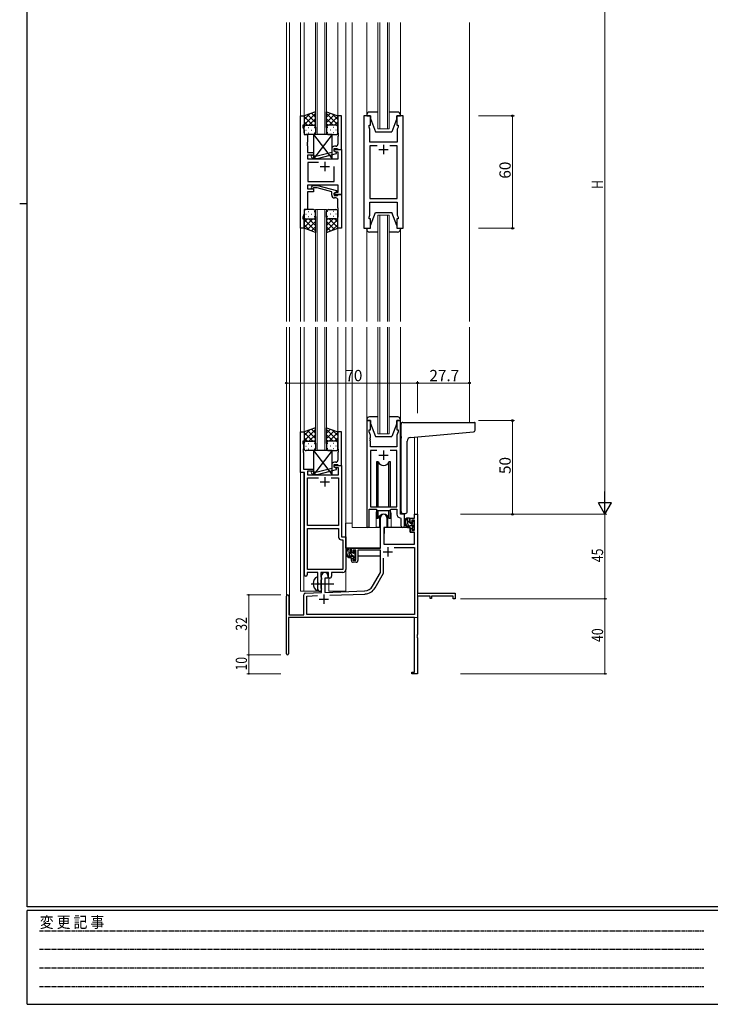
# Model space of a CAD drawing. Extents: x 0 to 1133, y 0 to 806.
# Drawn here: x 0 to 369, y 0 to 525 of the extents above; entities that cross this region are included whole.
import ezdxf

# ---------------------------------------------------------------- set-up
doc = ezdxf.new("R2010")
doc.units = 0
doc.linetypes.add('HIDDEN', pattern=[0.375, 0.25, -0.125])
doc.linetypes.add('YCENTER_1', pattern=[13, 10, -1, 1, -1])
for name, color, linetype, lineweight in [('YKK_11', 7, 'CONTINUOUS', 30), ('YKK_12', 2, 'CONTINUOUS', 13), ('YKK_13', 4, 'CONTINUOUS', 30), ('YKK_D', 6, 'CONTINUOUS', 13)]:
    doc.layers.add(name, color=color, linetype=linetype, lineweight=lineweight)
doc.layers.add('YKK_ZWAK', color=7, linetype='CONTINUOUS')
doc.styles.get("Standard").update_dxf_attribs({"font": 'ROMANS.SHX', "bigfont": 'EXTFONT.SHX'})
doc.styles.add('YKK_OSSTYLE1', font='romans.shx', dxfattribs={"width": 0.9, "bigfont": 'EXTFONT.SHX'})

# ---------------------------------------------------------------- blocks, each defined once
blk = doc.blocks.new('A201')
at = {"layer": 'YKK_ZWAK', "color": 254, "linetype": 'Continuous'}
for p, q in [((21, 35), (21, 410)), ((19, 222.5), (21, 222.5)), ((571, 35), (21, 35)), ((544, 34), (21, 34)), ((21, 9), (21, 34)), ((21, 9), (544, 9))]:
    blk.add_line(p, q, dxfattribs=at)
at = {"layer": 'YKK_ZWAK', "color": 131, "linetype": 'HIDDEN'}
for p, q in [((24.28, 28.63), (201.57, 28.63)), ((24.28, 23.68), (201.57, 23.68)), ((24.28, 18.74), (201.57, 18.74)), ((24.28, 13.79), (201.57, 13.79))]:
    blk.add_line(p, q, dxfattribs=at)
at = {"layer": 'YKK_ZWAK', "color": 131, "linetype": 'Continuous', "style": 'YKK_OSSTYLE1', "width": 0.9}
blk.add_text('変 更 記 事', height=3, dxfattribs=at).set_placement((24.37, 29.39))

msp = doc.modelspace()

# ---------------------------------------------------------------- linework, layer by layer
at = {"layer": 'YKK_11', "linetype": 'ByBlock', "lineweight": -2, "ltscale": 0.5}
for p, q in [((149.79, 413.78), (149.79, 473.78)), ((149.79, 473.78), (151.79, 473.78)), ((151.79, 473.78), (151.79, 468.78)), ((171.79, 473.78), (169.79, 473.78)), ((169.79, 473.78), (169.79, 464.74)), ((171.79, 455.78), (171.79, 473.78)), ((183.69, 473.78), (183.69, 413.78)), ((187.19, 473.78), (183.69, 473.78)), ((187.19, 468.78), (187.19, 473.78)), ((204.69, 473.78), (201.19, 473.78)), ((201.19, 473.78), (201.19, 468.78)), ((204.69, 413.78), (204.69, 473.78)), ((151.79, 468.78), (151.09, 468.78)), ((151.09, 468.78), (151.09, 467.78)), ((151.09, 467.78), (151.72, 466.05)), ((186.49, 467.78), (186.49, 468.78)), ((186.49, 468.78), (187.19, 468.78)), ((186.89, 466.68), (186.49, 467.78)), ((201.19, 468.78), (201.89, 468.78)), ((201.89, 467.78), (201.49, 466.68)), ((201.89, 468.78), (201.89, 467.78)), ((151.72, 466.05), (151.72, 463.78)), ((151.72, 463.78), (153.59, 463.78)), ((153.59, 463.78), (153.59, 459.74)), ((169.79, 464.74), (169.91, 464.56)), ((169.91, 464.01), (169.79, 463.83)), ((169.79, 463.83), (169.79, 463.74)), ((169.79, 463.74), (169.91, 463.56)), ((169.91, 463.01), (169.79, 462.83)), ((169.79, 462.83), (169.79, 458.58)), ((169.91, 464.56), (169.91, 464.01)), ((169.91, 463.56), (169.91, 463.01)), ((186.77, 464.56), (186.89, 464.74)), ((186.77, 464.01), (186.77, 464.56)), ((186.89, 463.83), (186.77, 464.01)), ((186.77, 463.56), (186.89, 463.74)), ((186.77, 463.01), (186.77, 463.56)), ((186.89, 462.83), (186.77, 463.01)), ((186.89, 464.74), (186.89, 466.68)), ((186.89, 463.74), (186.89, 463.83)), ((186.89, 459.78), (186.89, 462.83)), ((201.49, 466.68), (201.49, 459.78)), ((153.59, 459.74), (153.47, 459.56)), ((153.47, 459.56), (153.47, 459.01)), ((153.47, 459.01), (153.59, 458.83)), ((153.59, 458.74), (153.47, 458.56)), ((153.47, 458.56), (153.47, 458.01)), ((153.47, 458.01), (153.59, 457.83)), ((153.59, 458.83), (153.59, 458.74)), ((153.59, 457.83), (153.59, 454.28)), ((168.79, 457.58), (167.99, 457.58)), ((201.49, 459.78), (186.89, 459.78)), ((190.84, 457.85), (186.89, 457.85)), ((190.84, 457.85), (186.89, 457.85)), ((186.89, 457.85), (186.89, 429.71)), ((201.49, 457.85), (197.54, 457.85)), ((201.49, 429.71), (201.49, 457.85)), ((153.59, 454.28), (156.79, 454.28)), ((156.79, 452.78), (153.59, 452.78)), ((153.59, 452.78), (153.59, 450.78)), ((155.66, 451.76), (156.44, 450.98)), ((156.94, 452.18), (156.51, 452.61)), ((156.79, 454.28), (156.79, 452.78)), ((158.73, 452.18), (156.94, 452.18)), ((166.49, 454.26), (158.73, 452.18)), ((158.88, 450.98), (168.99, 453.69)), ((166.49, 456.08), (166.49, 454.26)), ((167.79, 454.98), (167.79, 456.28)), ((167.79, 456.28), (169.59, 456.28)), ((167.79, 454.98), (167.79, 455.78)), ((167.79, 455.78), (171.79, 455.78)), ((168.66, 454.48), (167.79, 454.98)), ((168.99, 454.29), (167.79, 454.98)), ((169.86, 454.48), (168.66, 454.48)), ((168.99, 453.69), (168.99, 454.29)), ((169.59, 456.28), (169.79, 456.08)), ((169.79, 456.08), (170.09, 455.78)), ((169.86, 450.78), (169.86, 454.48)), ((170.09, 455.78), (171.79, 455.78)), ((171.79, 455.78), (171.79, 431.78)), ((153.59, 450.78), (169.86, 450.78)), ((159.44, 448.85), (153.79, 448.85)), ((159.44, 448.85), (153.79, 448.85)), ((153.79, 448.85), (153.79, 438.71)), ((156.44, 450.98), (158.88, 450.98)), ((167.79, 438.71), (167.79, 446.78)), ((169.86, 436.78), (153.59, 436.78)), ((153.59, 436.78), (153.59, 434.78)), ((153.79, 438.71), (167.79, 438.71)), ((155.67, 435.81), (156.44, 436.58)), ((156.44, 436.58), (158.89, 436.58)), ((158.89, 436.58), (168.99, 433.88)), ((169.86, 433.08), (169.86, 436.78)), ((153.59, 434.78), (156.79, 434.78)), ((156.79, 433.28), (153.59, 433.28)), ((153.59, 433.28), (153.59, 423.78)), ((156.94, 435.38), (156.51, 434.96)), ((156.79, 434.78), (156.79, 433.28)), ((158.73, 435.38), (156.94, 435.38)), ((166.49, 433.3), (158.73, 435.38)), ((166.49, 431.48), (166.49, 433.3)), ((168.99, 433.28), (167.79, 432.58)), ((167.79, 432.58), (168.66, 433.08)), ((167.79, 431.78), (167.79, 432.58)), ((167.79, 432.58), (167.79, 431.28)), ((171.79, 431.78), (167.79, 431.78)), ((167.79, 431.28), (169.59, 431.28)), ((168.66, 433.08), (169.86, 433.08)), ((168.99, 433.88), (168.99, 433.28)), ((169.59, 431.28), (169.79, 431.48)), ((169.79, 431.48), (170.09, 431.78)), ((170.09, 431.78), (171.79, 431.78)), ((171.79, 431.78), (171.79, 413.78)), ((168.79, 429.98), (167.99, 429.98)), ((169.79, 424.74), (169.79, 428.98)), ((186.89, 429.71), (201.49, 429.71)), ((186.89, 420.88), (186.89, 427.78)), ((186.89, 427.78), (201.49, 427.78)), ((201.49, 427.78), (201.49, 420.88)), ((151.72, 421.51), (151.09, 419.78)), ((153.59, 423.78), (151.72, 423.78)), ((151.72, 423.78), (151.72, 421.51)), ((169.91, 424.56), (169.79, 424.74)), ((169.79, 423.83), (169.91, 424.01)), ((169.79, 423.74), (169.79, 423.83)), ((169.91, 423.56), (169.79, 423.74)), ((169.79, 422.83), (169.91, 423.01)), ((169.79, 413.78), (169.79, 422.83)), ((169.91, 424.01), (169.91, 424.56)), ((169.91, 423.01), (169.91, 423.56)), ((186.49, 419.78), (186.89, 420.88)), ((201.49, 420.88), (201.89, 419.78)), ((151.09, 419.78), (151.09, 418.78)), ((151.09, 418.78), (151.79, 418.78)), ((151.79, 418.78), (151.79, 413.78)), ((186.49, 418.78), (186.49, 419.78)), ((187.19, 418.78), (186.49, 418.78)), ((187.19, 413.78), (187.19, 418.78)), ((201.89, 418.78), (201.19, 418.78)), ((201.19, 418.78), (201.19, 413.78)), ((201.89, 419.78), (201.89, 418.78)), ((151.79, 413.78), (149.79, 413.78)), ((171.79, 413.78), (169.79, 413.78)), ((183.69, 413.78), (187.19, 413.78)), ((201.19, 413.78), (204.69, 413.78)), ((185.2, 311.28), (185.2, 254.93)), ((187.2, 311.28), (185.2, 311.28)), ((187.2, 306.28), (187.2, 311.28)), ((203.2, 311.28), (201.2, 311.28)), ((201.2, 311.28), (201.2, 306.28)), ((203.2, 261.28), (203.2, 311.28)), ((149.79, 283.65), (149.79, 305.28)), ((149.79, 305.28), (151.79, 305.28)), ((151.79, 305.28), (151.79, 300.28)), ((171.79, 305.28), (169.79, 305.28)), ((169.79, 305.28), (169.79, 296.24)), ((171.79, 287.28), (171.79, 305.28)), ((186.5, 305.28), (186.5, 306.28)), ((186.5, 306.28), (187.2, 306.28)), ((187.13, 303.55), (186.5, 305.28)), ((201.2, 306.28), (201.9, 306.28)), ((201.9, 305.28), (201.27, 303.55)), ((201.9, 306.28), (201.9, 305.28)), ((151.79, 300.28), (151.09, 300.28)), ((151.09, 300.28), (151.09, 299.28)), ((151.09, 299.28), (151.42, 298.38)), ((187.01, 302.06), (187.13, 302.24)), ((187.01, 301.51), (187.01, 302.06)), ((187.13, 301.33), (187.01, 301.51)), ((187.01, 301.06), (187.13, 301.24)), ((187.01, 300.51), (187.01, 301.06)), ((187.13, 300.33), (187.01, 300.51)), ((187.13, 302.24), (187.13, 303.55)), ((187.13, 301.24), (187.13, 301.33)), ((187.13, 297.28), (187.13, 300.33)), ((201.27, 303.55), (201.27, 297.28)), ((151.42, 296.24), (151.3, 296.06)), ((151.3, 296.06), (151.3, 295.51)), ((151.3, 295.51), (151.42, 295.33)), ((151.42, 295.24), (151.3, 295.06)), ((151.3, 295.06), (151.3, 294.51)), ((151.3, 294.51), (151.42, 294.33)), ((151.42, 298.38), (151.42, 296.24)), ((151.42, 295.33), (151.42, 295.24)), ((151.42, 294.33), (151.42, 285.28)), ((169.79, 296.24), (169.91, 296.06)), ((169.91, 295.51), (169.79, 295.33)), ((169.79, 295.33), (169.79, 295.24)), ((169.79, 295.24), (169.91, 295.06)), ((169.91, 294.51), (169.79, 294.33)), ((169.79, 294.33), (169.79, 290.08)), ((169.91, 296.06), (169.91, 295.51)), ((169.91, 295.06), (169.91, 294.51)), ((201.27, 297.28), (187.13, 297.28)), ((190.61, 295.35), (187.13, 295.35)), ((190.61, 295.35), (187.13, 295.35)), ((187.13, 295.35), (187.13, 265.28)), ((201.27, 295.35), (197.78, 295.35)), ((201.27, 265.28), (201.27, 295.35)), ((168.79, 289.08), (167.99, 289.08)), ((151.99, 283.65), (149.79, 283.65)), ((151.42, 285.28), (156.79, 285.28)), ((151.99, 229.03), (151.99, 283.65)), ((156.79, 284.28), (153.62, 284.28)), ((153.62, 284.28), (153.62, 282.28)), ((156.94, 283.68), (156.52, 284.11)), ((156.79, 285.28), (156.79, 284.28)), ((158.73, 283.68), (156.94, 283.68)), ((166.49, 285.76), (158.73, 283.68)), ((158.89, 282.48), (168.99, 285.19)), ((166.49, 287.58), (166.49, 285.76)), ((167.79, 286.48), (167.79, 287.78)), ((167.79, 287.78), (169.59, 287.78)), ((167.79, 286.48), (167.79, 287.28)), ((167.79, 287.28), (171.79, 287.28)), ((168.66, 285.98), (167.79, 286.48)), ((168.99, 285.79), (167.79, 286.48)), ((170.16, 285.98), (168.66, 285.98)), ((168.99, 285.19), (168.99, 285.79)), ((169.59, 287.78), (169.79, 287.58)), ((169.79, 287.58), (170.09, 287.28)), ((170.09, 287.28), (171.79, 287.28)), ((170.16, 282.28), (170.16, 285.98)), ((171.79, 287.28), (171.79, 249.28)), ((153.62, 282.28), (170.16, 282.28)), ((153.62, 255.28), (153.62, 280.65)), ((153.62, 280.65), (159.44, 280.65)), ((155.67, 283.26), (156.45, 282.48)), ((156.45, 282.48), (158.89, 282.48)), ((166.14, 280.65), (170.16, 280.65)), ((166.14, 280.65), (170.16, 280.65)), ((170.16, 280.65), (170.16, 255.28)), ((186.5, 254.93), (186.5, 264.08)), ((186.5, 264.08), (190.2, 264.08)), ((187.13, 265.28), (201.27, 265.28)), ((190.2, 264.08), (190.93, 263.35)), ((190.93, 263.35), (197.47, 263.35)), ((197.47, 263.35), (198.2, 264.08)), ((198.2, 264.08), (201.27, 264.08)), ((201.27, 264.08), (201.27, 261.35)), ((203.18, 259.36), (203.47, 259.06)), ((205.4, 261.28), (203.2, 261.28)), ((203.47, 259.06), (203.47, 255.25)), ((205.4, 255.25), (205.4, 261.28)), ((170.16, 255.28), (153.62, 255.28)), ((153.62, 231.91), (153.62, 253.65)), ((153.62, 231.91), (153.62, 253.65)), ((153.62, 253.65), (170.16, 253.65)), ((170.16, 253.65), (170.16, 249.15)), ((171.66, 247.65), (172.36, 247.65)), ((171.79, 249.28), (173.99, 249.28)), ((172.36, 247.65), (172.36, 231.91)), ((173.99, 249.28), (173.99, 231.78)), ((172.36, 231.91), (153.62, 231.91)), ((159.09, 230.28), (153.49, 230.28)), ((153.49, 230.28), (153.49, 229.03)), ((159.09, 224.95), (159.09, 230.28)), ((164.79, 230.28), (160.72, 230.28)), ((160.72, 230.28), (160.72, 227.97)), ((160.72, 227.97), (160.87, 227.77)), ((160.87, 226.29), (160.72, 226.1)), ((160.72, 226.1), (160.72, 221.97)), ((160.87, 227.77), (161.09, 227.48)), ((161.09, 226.58), (160.87, 226.29)), ((161.09, 227.48), (161.09, 226.58)), ((164.79, 227.28), (164.79, 230.28)), ((165.42, 227.28), (164.79, 227.28)), ((172.49, 230.28), (166.42, 230.28)), ((166.42, 230.28), (166.42, 228.28)), ((159.24, 224.76), (159.09, 224.95)), ((159.09, 223.61), (159.24, 223.8)), ((159.09, 221.28), (159.09, 223.61)), ((159.24, 223.8), (159.24, 224.76)), ((160.72, 221.97), (160.87, 221.77)), ((160.87, 221.77), (161.09, 221.48)), ((161.09, 221.48), (161.09, 221.28))]:
    msp.add_line(p, q, dxfattribs=at)
at = {"layer": 'YKK_11', "ltscale": 0.5}
for p, q in [((194.19, 458.28), (194.19, 453.28)), ((191.69, 455.78), (196.69, 455.78)), ((160.29, 446.78), (165.29, 446.78)), ((162.79, 449.28), (162.79, 444.28)), ((194.2, 295.28), (194.2, 290.28)), ((191.7, 292.78), (196.7, 292.78)), ((160.29, 278.58), (165.29, 278.58)), ((162.79, 281.08), (162.79, 276.08))]:
    msp.add_line(p, q, dxfattribs=at)
at = {"layer": 'YKK_11', "color": 0, "linetype": 'ByBlock', "lineweight": -2}
for p, q in [((192.5, 243.28), (192.5, 259.58)), ((195.9, 259.58), (195.9, 254.28)), ((208.4, 259.28), (210.67, 259.28)), ((208.4, 256.98), (208.4, 259.28)), ((209.2, 258.08), (209.2, 256.98)), ((210.67, 258.08), (209.2, 258.08)), ((210.67, 261.28), (212.3, 261.28)), ((210.67, 259.28), (210.67, 261.28)), ((210.67, 252.88), (210.67, 258.08)), ((212.3, 261.28), (212.3, 219.28)), ((194.3, 254.28), (194.3, 245.28)), ((195.9, 254.28), (194.3, 254.28)), ((209.2, 256.98), (208.4, 256.98)), ((208.4, 253.98), (209.2, 253.98)), ((208.4, 251.68), (208.4, 253.98)), ((209.2, 253.98), (209.2, 252.88)), ((209.2, 252.88), (210.67, 252.88)), ((210.67, 251.68), (208.4, 251.68)), ((210.67, 245.28), (210.67, 251.68)), ((177, 243.28), (192.5, 243.28)), ((177, 240.98), (177, 243.28)), ((177.8, 242.08), (177.8, 240.98)), ((179.3, 242.08), (177.8, 242.08)), ((179.3, 236.88), (179.3, 242.08)), ((192.5, 242.08), (180.5, 242.08)), ((180.5, 242.08), (180.5, 236.68)), ((192.5, 230.28), (192.5, 242.08)), ((194.3, 245.28), (210.67, 245.28)), ((199.81, 243.65), (210.67, 243.65)), ((199.81, 243.65), (210.67, 243.65)), ((210.67, 243.65), (210.67, 207.91)), ((177.8, 240.98), (177, 240.98)), ((177, 237.98), (177.8, 237.98)), ((177, 236.68), (177, 237.98)), ((177.8, 237.98), (177.8, 236.88)), ((177.8, 236.88), (179.3, 236.88)), ((194.13, 229.85), (194.13, 237.98)), ((179.5, 235.68), (178, 235.68)), ((161.1, 219.62), (161.1, 228.58)), ((162.8, 227.28), (162.8, 219.67)), ((164.5, 227.28), (162.8, 227.28)), ((164.5, 228.58), (164.5, 227.28)), ((188.24, 222.92), (192.5, 230.28)), ((189.65, 222.1), (194.13, 229.85)), ((142.3, 186.88), (142.3, 217.58)), ((143.7, 217.58), (143.7, 207.68)), ((151.6, 207.68), (151.6, 218.32)), ((152.56, 219.32), (161.1, 219.62)), ((153.23, 217.71), (158.86, 217.91)), ((153.23, 207.91), (153.23, 217.71)), ((162.8, 219.67), (184.09, 220.42)), ((165.59, 218.14), (184.14, 218.79)), ((212.3, 219.28), (232.3, 219.28)), ((212.3, 217.65), (212.3, 197.24)), ((219, 217.65), (212.3, 217.65)), ((219, 216.48), (219, 217.65)), ((219.8, 216.48), (219, 216.48)), ((219.8, 217.65), (219.8, 216.48)), ((231.4, 217.65), (219.8, 217.65)), ((231.4, 216.28), (231.4, 217.65)), ((232.3, 216.28), (231.4, 216.28)), ((232.3, 219.28), (232.3, 216.28)), ((210.67, 206.28), (143.5, 206.28)), ((143.5, 206.28), (143.5, 186.88)), ((143.7, 207.68), (151.6, 207.68)), ((210.67, 207.91), (153.23, 207.91)), ((210.67, 177.18), (210.67, 206.28)), ((212.3, 197.24), (212.18, 197.06)), ((212.18, 197.06), (212.18, 196.51)), ((212.18, 196.51), (212.3, 196.33)), ((212.3, 196.24), (212.18, 196.06)), ((212.18, 196.06), (212.18, 195.51)), ((212.18, 195.51), (212.3, 195.33)), ((212.3, 196.33), (212.3, 196.24)), ((212.3, 195.33), (212.3, 176.28)), ((209.3, 177.18), (210.67, 177.18)), ((209.3, 176.28), (209.3, 177.18)), ((212.3, 176.28), (209.3, 176.28))]:
    msp.add_line(p, q, dxfattribs=at)
at = {"layer": 'YKK_11', "color": 2}
for p, q in [((196.4, 243.78), (196.4, 238.78)), ((193.9, 241.28), (198.9, 241.28)), ((159.8, 215.98), (164.8, 215.98)), ((162.3, 218.48), (162.3, 213.48))]:
    msp.add_line(p, q, dxfattribs=at)
at = {"layer": 'YKK_11', "linetype": 'ByBlock', "lineweight": -2, "ltscale": 0.5}
for centre, radius, start, end in [((167.99, 456.08), 1.5, 90, 180), ((168.79, 458.58), 1, 270, 360), ((156.09, 452.18), 0.6, 45, 225), ((156.09, 435.38), 0.6, 135, 315), ((167.99, 431.48), 1.5, 180, 270), ((168.79, 428.98), 1, 0, 90), ((167.99, 287.58), 1.5, 90, 180), ((168.79, 290.08), 1, 270, 360), ((156.09, 283.68), 0.6, 45, 225), ((203.27, 261.35), 2, 180, 267.5081), ((185.85, 254.93), 0.65, 180, 0), ((204.43, 255.25), 0.965, 180, 0), ((171.66, 249.15), 1.5, 180, 270), ((172.49, 231.78), 1.5, 270, 360), ((152.74, 229.03), 0.75, 180, 0), ((165.42, 228.28), 1, 270, 360), ((160.09, 221.28), 1, 180, 270), ((160.09, 221.28), 1, 270, 360)]:
    msp.add_arc(centre, radius, start, end, dxfattribs=at)
at = {"layer": 'YKK_11', "color": 0, "linetype": 'ByBlock', "lineweight": -2}
for centre, radius, start, end in [((194.2, 259.58), 1.7, 360, 180), ((178, 236.68), 1, 180, 270), ((179.5, 236.68), 1, 270, 360), ((162.8, 228.58), 1.7, 360, 180), ((183.91, 225.42), 5, 272, 330), ((183.91, 225.42), 6.63, 272, 330), ((143, 217.58), 0.7, 360, 180), ((152.6, 218.32), 1, 92, 180), ((142.9, 186.88), 0.6, 180, 0)]:
    msp.add_arc(centre, radius, start, end, dxfattribs=at)
at = {"layer": 'YKK_12', "ltscale": 1.5}
for p, q in [((142.29, 364.03), (142.29, 523.53)), ((143.92, 523.53), (143.92, 364.03)), ((149.79, 523.53), (149.79, 364.03)), ((151.78, 523.53), (151.79, 473.28)), ((157.79, 463.78), (157.79, 523.53)), ((158.79, 523.53), (158.79, 463.78)), ((162.79, 463.78), (162.79, 523.53)), ((163.79, 523.53), (163.79, 463.78)), ((169.78, 523.53), (169.79, 473.28)), ((173.99, 523.53), (173.99, 364.03)), ((177.49, 523.53), (177.49, 364.03)), ((185.19, 474.28), (185.19, 523.53)), ((191.19, 466.78), (191.19, 523.53)), ((192.19, 523.53), (192.19, 466.78)), ((196.19, 466.78), (196.19, 523.53)), ((197.19, 523.53), (197.19, 466.78)), ((203.19, 474.28), (203.19, 523.53)), ((239.99, 523.53), (239.99, 364.03)), ((197.19, 466.78), (191.19, 466.78)), ((157.78, 364.03), (157.78, 423.78)), ((157.78, 423.78), (163.78, 423.78)), ((158.78, 423.78), (158.78, 364.03)), ((162.78, 364.03), (162.78, 423.78)), ((163.78, 423.78), (163.78, 364.03)), ((191.19, 364.03), (191.19, 420.78)), ((191.19, 420.78), (197.19, 420.78)), ((192.19, 420.78), (192.19, 364.03)), ((196.19, 364.03), (196.19, 420.78)), ((197.19, 420.78), (197.19, 364.03)), ((151.79, 414.28), (151.79, 364.03)), ((169.78, 414.28), (169.79, 364.03)), ((185.19, 413.28), (185.19, 364.03)), ((203.19, 413.28), (203.19, 364.03)), ((142.3, 217.58), (142.3, 361.03)), ((143.93, 207.68), (143.93, 361.03)), ((149.79, 361.03), (149.79, 220.28)), ((151.79, 361.03), (151.79, 304.78)), ((157.79, 295.28), (157.79, 361.03)), ((158.79, 361.03), (158.79, 295.28)), ((162.79, 295.28), (162.79, 361.03)), ((163.79, 361.03), (163.79, 295.28)), ((169.79, 361.03), (169.79, 304.78)), ((174, 361.03), (174, 220.28)), ((177.5, 361.03), (177.5, 254.28)), ((185.2, 361.03), (185.2, 311.78)), ((191.2, 304.28), (191.2, 361.03)), ((192.2, 361.03), (192.2, 304.28)), ((196.2, 304.28), (196.2, 361.03)), ((197.2, 361.03), (197.2, 304.28)), ((203.2, 361.03), (203.2, 311.78)), ((240, 361.03), (240, 310.28)), ((197.2, 304.28), (191.2, 304.28)), ((210.67, 261.28), (210.68, 302.45)), ((212.3, 302.59), (212.3, 261.28)), ((151.6, 283.65), (151.6, 220.28)), ((190.2, 261.78), (190.2, 254.28)), ((198.2, 261.78), (198.2, 254.28)), ((210.97, 261.28), (210.67, 261.28)), ((177.5, 256.48), (174, 256.48)), ((190.2, 254.28), (177.5, 254.28)), ((204.42, 254.28), (198.2, 254.28)), ((165, 220.28), (165, 227.3)), ((212.3, 221.78), (212.3, 206.28)), ((149.79, 220.28), (160.6, 220.28)), ((160.6, 220.28), (160.6, 220.42)), ((165, 220.28), (174, 220.28)), ((156.8, 206.28), (212.3, 206.28))]:
    msp.add_line(p, q, dxfattribs=at)
at = {"layer": 'YKK_12'}
for p, q in [((157.79, 463.78), (163.79, 463.78)), ((157.79, 295.28), (163.79, 295.28))]:
    msp.add_line(p, q, dxfattribs=at)
at = {"layer": 'YKK_12', "ltscale": 1.5}
for start, end in [(159.6359, 180), (0, 20.3641)]:
    msp.add_arc((194.2, 261.78), 4, start, end, dxfattribs=at)
at = {"layer": 'YKK_13', "ltscale": 1.5}
for p, q in [((157.79, 475.93), (151.79, 473.78)), ((151.79, 469.05), (157.79, 475.05)), ((151.79, 471.88), (154.75, 474.84)), ((151.79, 473.78), (151.79, 467.78)), ((156.41, 468.78), (151.79, 473.4)), ((157.79, 470.23), (153.59, 474.43)), ((157.79, 473.06), (155.68, 475.17)), ((157.79, 467.56), (157.79, 475.93)), ((163.79, 467.56), (163.79, 475.93)), ((163.79, 475.93), (169.79, 473.78)), ((163.79, 473.06), (165.9, 475.17)), ((169.79, 469.05), (163.79, 475.05)), ((163.79, 470.23), (167.98, 474.43)), ((165.17, 468.78), (169.79, 473.4)), ((169.79, 471.88), (166.83, 474.84)), ((169.79, 473.78), (169.79, 467.78)), ((185.19, 474.28), (185.19, 473.78)), ((185.19, 473.78), (187.19, 473.78)), ((191.19, 475.78), (186.69, 475.78)), ((187.19, 473.78), (187.19, 472.28)), ((201.69, 475.78), (197.19, 475.78)), ((201.19, 473.78), (203.19, 473.78)), ((201.19, 472.28), (201.19, 473.78)), ((203.19, 473.78), (203.19, 474.28)), ((153.58, 468.78), (151.79, 470.58)), ((151.79, 464.78), (151.79, 467.78)), ((152.79, 468.78), (156.39, 468.78)), ((153.19, 468.78), (156.79, 468.78)), ((154.12, 467.56), (154.32, 467.56)), ((154.35, 468.78), (157.79, 472.22)), ((157.12, 468.73), (157.79, 469.4)), ((157.15, 467.56), (157.35, 467.56)), ((157.79, 467.78), (157.79, 464.78)), ((167.23, 468.78), (163.79, 472.22)), ((164.45, 468.73), (163.79, 469.4)), ((163.79, 467.78), (163.79, 464.78)), ((164.42, 467.56), (164.22, 467.56)), ((168.39, 468.78), (164.79, 468.78)), ((168.79, 468.78), (165.19, 468.78)), ((167.45, 467.56), (167.25, 467.56)), ((167.99, 468.78), (169.79, 470.58)), ((169.79, 464.78), (169.79, 467.78)), ((187.19, 472.28), (189.79, 465.28)), ((201.19, 472.28), (198.59, 465.28)), ((152.71, 466.15), (152.91, 466.15)), ((156.79, 463.78), (152.79, 463.78)), ((154.12, 464.73), (154.32, 464.73)), ((155.74, 466.15), (155.94, 466.15)), ((166.79, 463.78), (156.79, 450.78)), ((156.79, 463.78), (166.79, 450.78)), ((166.79, 463.78), (156.79, 463.78)), ((156.79, 463.78), (156.79, 450.78)), ((157.15, 464.73), (157.35, 464.73)), ((164.42, 464.73), (164.22, 464.73)), ((164.79, 463.78), (168.79, 463.78)), ((165.84, 466.15), (165.64, 466.15)), ((166.79, 450.78), (166.79, 463.78)), ((167.45, 464.73), (167.25, 464.73)), ((168.87, 466.15), (168.67, 466.15)), ((189.79, 465.28), (198.59, 465.28)), ((156.79, 450.78), (166.79, 450.78)), ((151.78, 422.78), (151.78, 419.78)), ((152.7, 421.42), (152.9, 421.42)), ((156.78, 423.78), (152.78, 423.78)), ((154.12, 422.84), (154.32, 422.84)), ((155.73, 421.42), (155.93, 421.42)), ((157.15, 422.84), (157.35, 422.84)), ((157.78, 419.78), (157.78, 422.78)), ((163.78, 419.78), (163.78, 422.78)), ((164.42, 422.84), (164.22, 422.84)), ((164.78, 423.78), (168.78, 423.78)), ((165.83, 421.42), (165.63, 421.42)), ((167.45, 422.84), (167.25, 422.84)), ((168.86, 421.42), (168.66, 421.42)), ((169.78, 422.78), (169.78, 419.78)), ((187.19, 415.28), (189.79, 422.28)), ((189.79, 422.28), (198.59, 422.28)), ((201.19, 415.28), (198.59, 422.28)), ((151.78, 413.78), (151.78, 419.78)), ((156.4, 418.78), (151.78, 414.16)), ((153.57, 418.78), (151.78, 416.99)), ((151.78, 418.52), (157.78, 412.52)), ((151.78, 415.69), (154.74, 412.73)), ((152.78, 418.78), (156.38, 418.78)), ((153.18, 418.78), (156.78, 418.78)), ((157.78, 417.34), (153.59, 413.14)), ((154.12, 420.01), (154.32, 420.01)), ((154.34, 418.78), (157.78, 415.34)), ((157.12, 418.84), (157.78, 418.17)), ((157.15, 420.01), (157.35, 420.01)), ((157.78, 420.01), (157.78, 411.64)), ((163.78, 420.01), (163.78, 411.64)), ((164.45, 418.84), (163.78, 418.17)), ((167.22, 418.78), (163.78, 415.34)), ((169.78, 418.52), (163.78, 412.52)), ((163.78, 417.34), (167.98, 413.14)), ((164.42, 420.01), (164.22, 420.01)), ((168.38, 418.78), (164.78, 418.78)), ((165.16, 418.78), (169.78, 414.16)), ((168.78, 418.78), (165.18, 418.78)), ((169.78, 415.69), (166.82, 412.73)), ((167.45, 420.01), (167.25, 420.01)), ((167.99, 418.78), (169.78, 416.99)), ((169.78, 413.78), (169.78, 419.78)), ((187.19, 413.78), (187.19, 415.28)), ((201.19, 415.28), (201.19, 413.78)), ((157.78, 411.64), (151.78, 413.78)), ((157.78, 414.51), (155.67, 412.4)), ((163.78, 414.51), (165.89, 412.4)), ((163.78, 411.64), (169.78, 413.78)), ((185.19, 413.78), (187.19, 413.78)), ((185.19, 413.28), (185.19, 413.78)), ((191.19, 411.78), (186.69, 411.78)), ((201.69, 411.78), (197.19, 411.78)), ((201.19, 413.78), (203.19, 413.78)), ((203.19, 413.78), (203.19, 413.28)), ((185.2, 311.78), (185.2, 311.28)), ((185.2, 311.28), (187.2, 311.28)), ((191.2, 313.28), (186.7, 313.28)), ((187.2, 311.28), (187.2, 309.78)), ((187.2, 309.78), (189.8, 302.78)), ((201.7, 313.28), (197.2, 313.28)), ((201.2, 309.78), (198.6, 302.78)), ((201.2, 309.78), (201.2, 311.28)), ((201.2, 311.28), (203.2, 311.28)), ((203.2, 311.28), (203.2, 311.78)), ((204.5, 310.28), (242.7, 310.28)), ((243, 306.2), (243, 309.98)), ((157.79, 307.43), (151.79, 305.28)), ((151.79, 300.55), (157.79, 306.55)), ((151.79, 303.38), (154.75, 306.34)), ((151.79, 305.28), (151.79, 299.28)), ((156.41, 300.28), (151.79, 304.9)), ((157.79, 301.73), (153.6, 305.93)), ((157.79, 304.56), (155.68, 306.67)), ((157.79, 299.06), (157.79, 307.43)), ((163.79, 299.06), (163.79, 307.43)), ((163.79, 307.43), (169.79, 305.28)), ((163.79, 304.56), (165.9, 306.67)), ((169.79, 300.55), (163.79, 306.55)), ((163.79, 301.73), (167.99, 305.93)), ((165.17, 300.28), (169.79, 304.9)), ((169.79, 303.38), (166.83, 306.34)), ((169.79, 305.28), (169.79, 299.28)), ((203.5, 302.83), (203.5, 309.28)), ((208.62, 302.27), (242.08, 305.2)), ((153.58, 300.28), (151.79, 302.08)), ((151.79, 296.28), (151.79, 299.28)), ((152.79, 300.28), (156.39, 300.28)), ((153.19, 300.28), (156.79, 300.28)), ((154.35, 300.28), (157.79, 303.72)), ((157.12, 300.23), (157.79, 300.9)), ((157.79, 299.28), (157.79, 296.28)), ((167.23, 300.28), (163.79, 303.72)), ((164.46, 300.23), (163.79, 300.9)), ((163.79, 299.28), (163.79, 296.28)), ((168.39, 300.28), (164.79, 300.28)), ((168.79, 300.28), (165.19, 300.28)), ((168, 300.28), (169.79, 302.08)), ((169.79, 296.28), (169.79, 299.28)), ((189.8, 302.78), (198.6, 302.78)), ((203.2, 302.3), (203.2, 295.48)), ((203.5, 302.83), (203.5, 301.82)), ((203.5, 262.78), (203.5, 301.82)), ((206.8, 262.78), (206.8, 300.28)), ((152.71, 297.65), (152.91, 297.65)), ((156.79, 295.28), (152.79, 295.28)), ((154.13, 299.06), (154.33, 299.06)), ((154.13, 296.23), (154.33, 296.23)), ((155.74, 297.65), (155.94, 297.65)), ((166.79, 295.28), (156.79, 282.28)), ((156.79, 295.28), (166.79, 282.28)), ((166.79, 295.28), (156.79, 295.28)), ((156.79, 295.28), (156.79, 282.28)), ((157.16, 299.06), (157.36, 299.06)), ((157.16, 296.23), (157.36, 296.23)), ((164.43, 299.06), (164.23, 299.06)), ((164.43, 296.23), (164.23, 296.23)), ((164.79, 295.28), (168.79, 295.28)), ((165.84, 297.65), (165.64, 297.65)), ((166.79, 282.28), (166.79, 295.28)), ((167.46, 299.06), (167.26, 299.06)), ((167.46, 296.23), (167.26, 296.23)), ((168.87, 297.65), (168.67, 297.65)), ((191.37, 289.28), (190.45, 289.28)), ((190.45, 289.28), (190.45, 265.28)), ((191.37, 265.28), (191.37, 289.28)), ((197.95, 289.28), (197.02, 289.28)), ((197.02, 265.28), (197.02, 289.28)), ((197.95, 265.28), (197.95, 289.28)), ((156.79, 282.28), (166.79, 282.28)), ((190.45, 263.83), (190.45, 259.28)), ((191.37, 259.28), (191.37, 263.35)), ((197.02, 259.28), (197.02, 263.35)), ((197.95, 259.28), (197.95, 263.83)), ((190.45, 259.28), (191.37, 259.28)), ((191.95, 260.27), (191.95, 254.28)), ((196.45, 254.28), (196.45, 260.27)), ((197.02, 259.28), (197.95, 259.28)), ((204.5, 261.78), (205.8, 261.78)), ((207.87, 259.28), (206.57, 259.28)), ((207.17, 256.08), (207.17, 259.28)), ((208.17, 256.98), (208.17, 258.98)), ((209.57, 257.48), (209.57, 257.14)), ((210.58, 257.2), (210.08, 257.7)), ((174, 243.28), (174, 256.48)), ((191.95, 254.28), (190.2, 254.28)), ((191.95, 256.48), (192.5, 256.48)), ((194.42, 253.99), (194.37, 247.78)), ((208.3, 254.28), (194.72, 254.28)), ((198.2, 254.28), (196.45, 254.28)), ((209.27, 255.08), (208.17, 255.08)), ((208.3, 254.28), (208.37, 251.68)), ((209.11, 256.68), (208.47, 256.68)), ((209.57, 254.78), (209.57, 253.48)), ((209.87, 253.18), (210.37, 253.18)), ((210.47, 254.18), (210.47, 256.18)), ((210.67, 256.38), (210.67, 256.98)), ((210.67, 253.48), (210.67, 253.98)), ((194.4, 251.78), (194.3, 251.78)), ((194.3, 246.85), (194.37, 246.77)), ((194.37, 247.78), (194.39, 245.58)), ((208.37, 251.68), (210.33, 251.68)), ((210.67, 247.78), (210.63, 251.39)), ((210.65, 245.58), (210.67, 247.78)), ((192.2, 243.28), (174, 243.28)), ((174.2, 243.28), (174.2, 242.03)), ((176.47, 243.28), (175.17, 243.28)), ((175.77, 240.08), (175.77, 243.28)), ((176.77, 240.98), (176.77, 242.98)), ((179.18, 241.2), (178.68, 241.7)), ((192.4, 242), (192.4, 238.98)), ((194.69, 245.28), (210.35, 245.28)), ((174.2, 239.89), (174.2, 238.98)), ((174.2, 238.98), (174.78, 238.98)), ((175.48, 238.98), (178.09, 238.98)), ((177.87, 239.08), (176.77, 239.08)), ((177.71, 240.68), (177.07, 240.68)), ((178.17, 241.48), (178.17, 241.14)), ((178.17, 238.78), (178.17, 237.48)), ((178.47, 237.18), (178.97, 237.18)), ((179.07, 238.18), (179.07, 240.18)), ((179.07, 238.98), (179.3, 238.98)), ((179.27, 240.38), (179.27, 240.98)), ((179.27, 237.48), (179.27, 237.98)), ((192.4, 238.98), (180.5, 238.98)), ((159.09, 220.69), (159.09, 227.88))]:
    msp.add_line(p, q, dxfattribs=at)
at = {"layer": 'YKK_13', "linetype": 'Continuous', "ltscale": 1.5}
for p, q in [((210.47, 254.56), (207.17, 257.86)), ((176.77, 243), (176.48, 243.28)), ((179.27, 240.5), (178.18, 241.58)), ((177.85, 239.08), (175.77, 241.17)), ((179.27, 237.67), (178.17, 238.77))]:
    msp.add_line(p, q, dxfattribs=at)
at = {"layer": 'YKK_13', "linetype": 'YCENTER_1', "ltscale": 1.5}
msp.add_line((155.59, 224.28), (167.58, 224.28), dxfattribs=at)
at = {"layer": 'YKK_13', "ltscale": 1.5}
for centre, radius, start, end in [((186.69, 474.28), 1.5, 90, 180), ((201.69, 474.28), 1.5, 0, 90), ((152.79, 467.78), 1, 90, 180), ((152.79, 467.78), 1, 90, 180), ((156.79, 467.78), 1, 360, 90), ((156.79, 467.78), 1, 360, 90), ((164.79, 467.78), 1, 90, 180), ((164.79, 467.78), 1, 90, 180), ((168.79, 467.78), 1, 360, 90), ((168.79, 467.78), 1, 360, 90), ((152.79, 464.78), 1, 180, 270), ((156.79, 464.78), 1, 270, 360), ((164.79, 464.78), 1, 180, 270), ((168.79, 464.78), 1, 270, 360), ((152.78, 422.78), 1, 90, 180), ((156.78, 422.78), 1, 0, 90), ((164.78, 422.78), 1, 90, 180), ((168.78, 422.78), 1, 0, 90), ((152.78, 419.78), 1, 180, 270), ((152.78, 419.78), 1, 180, 270), ((156.78, 419.78), 1, 270, 0), ((156.78, 419.78), 1, 270, 0), ((164.78, 419.78), 1, 180, 270), ((164.78, 419.78), 1, 180, 270), ((168.78, 419.78), 1, 270, 0), ((168.78, 419.78), 1, 270, 0), ((186.69, 413.28), 1.5, 180, 270), ((201.69, 413.28), 1.5, 270, 0), ((186.7, 311.78), 1.5, 90, 180), ((201.7, 311.78), 1.5, 0, 90), ((204.5, 309.28), 1, 135.573, 180), ((204.5, 309.28), 1, 90, 135.573), ((204.5, 309.28), 1, 121.3673, 135.573), ((242.7, 309.98), 0.3, 0, 90), ((242, 306.2), 1, 275, 0), ((152.79, 299.28), 1, 90, 180), ((152.79, 299.28), 1, 90, 180), ((156.79, 299.28), 1, 360, 90), ((156.79, 299.28), 1, 360, 90), ((164.79, 299.28), 1, 90, 180), ((164.79, 299.28), 1, 90, 180), ((168.79, 299.28), 1, 360, 90), ((168.79, 299.28), 1, 360, 90), ((208.8, 300.28), 2, 95, 180), ((152.79, 296.28), 1, 180, 270), ((156.79, 296.28), 1, 270, 360), ((164.79, 296.28), 1, 180, 270), ((168.79, 296.28), 1, 270, 360), ((194.2, 290.28), 3, 199.4715, 340.5285), ((204.5, 262.78), 1, 180, 270), ((205.8, 262.78), 1, 270, 0), ((194.2, 258.28), 3, 19.4712, 160.5288), ((208.28, 256.96), 2.89, 126.4519, 263.9039), ((208.37, 257), 2.5, 139.4581, 259.2522), ((206.31, 258.88), 0.3, 301.6219, 336.9504), ((206.77, 258.68), 0.2, 36.8699, 156.9504), ((207.17, 258.98), 0.3, 216.8699, 270), ((207.87, 258.98), 0.3, 0, 90), ((209.87, 257.48), 0.3, 45, 180), ((194.72, 253.98), 0.3, 90, 179.5), ((208.17, 256.08), 1, 180, 270), ((208.04, 254.33), 0.25, 253.6388, 125.5816), ((208.47, 256.98), 0.3, 180, 270), ((209.11, 256.38), 0.3, 33.0557, 90), ((209.27, 254.78), 0.3, 0, 90), ((209.57, 256.68), 0.25, 213.0557, 56.9443), ((209.87, 257.14), 0.3, 180, 236.9443), ((209.87, 253.48), 0.3, 180, 270), ((210.37, 253.48), 0.3, 270, 0), ((210.47, 256.38), 0.2, 270, 0), ((210.47, 253.98), 0.2, 0, 90), ((210.37, 256.98), 0.3, 0, 45), ((210.33, 251.38), 0.3, 0.5, 90), ((176.88, 240.96), 2.89, 126.4519, 263.9039), ((176.97, 241), 2.5, 139.4581, 259.2522), ((174.91, 242.88), 0.3, 301.6219, 336.9504), ((175.37, 242.68), 0.2, 36.8699, 156.9504), ((175.77, 242.98), 0.3, 216.8699, 270), ((176.47, 242.98), 0.3, 0, 90), ((178.47, 241.48), 0.3, 45, 180), ((194.69, 245.58), 0.3, 180.5, 270), ((210.35, 245.58), 0.3, 270, 359.5), ((176.77, 240.08), 1, 180, 270), ((176.64, 238.33), 0.25, 253.6388, 125.5816), ((177.07, 240.98), 0.3, 180, 270), ((177.71, 240.38), 0.3, 33.0557, 90), ((177.87, 238.78), 0.3, 0, 90), ((178.17, 240.68), 0.25, 213.0557, 56.9443), ((178.47, 241.14), 0.3, 180, 236.9443), ((178.47, 237.48), 0.3, 180, 270), ((178.97, 237.48), 0.3, 270, 0), ((179.07, 240.38), 0.2, 270, 0), ((179.07, 237.98), 0.2, 0, 90), ((178.97, 240.98), 0.3, 0, 45), ((160.79, 224.28), 4.2, 117.281, 242.719), ((158.94, 227.88), 0.154, 0, 117.281), ((158.94, 220.69), 0.154, 242.719, 0)]:
    msp.add_arc(centre, radius, start, end, dxfattribs=at)
at = {"layer": 'YKK_D'}
for p, q in [((312.3, 604.28), (312.3, 268.28)), ((235.3, 261.28), (313.3, 261.28)), ((235.3, 261.28), (313.3, 261.28)), ((312.3, 261.28), (312.3, 216.28)), ((139.3, 218.28), (121.3, 218.28)), ((122.3, 218.28), (122.3, 186.28)), ((235.3, 216.28), (313.3, 216.28)), ((235.3, 216.28), (313.3, 216.28)), ((312.3, 216.28), (312.3, 176.28)), ((139.3, 186.28), (121.3, 186.28)), ((139.3, 186.28), (121.3, 186.28)), ((122.3, 186.28), (122.3, 176.28)), ((139.3, 176.28), (121.3, 176.28)), ((235.3, 176.28), (313.3, 176.28))]:
    msp.add_line(p, q, dxfattribs=at)
at = {"layer": 'YKK_D', "ltscale": 1.5}
for p, q in [((244.9, 473.78), (264, 473.78)), ((263, 473.78), (263, 413.78)), ((244.9, 413.78), (264, 413.78)), ((142.3, 331.28), (212.3, 331.28)), ((212.3, 315.28), (212.3, 332.28)), ((212.3, 315.28), (212.3, 332.28)), ((212.3, 331.28), (240, 331.28)), ((244.9, 311.28), (264, 311.28)), ((263, 261.28), (263, 311.28)), ((244.9, 261.28), (264, 261.28))]:
    msp.add_line(p, q, dxfattribs=at)
at = {"layer": 'YKK_D', "lineweight": -2}
for p, q in [((312.3, 261.28), (312.3, 273.41)), ((315.8, 267.35), (308.8, 267.35)), ((312.3, 261.28), (308.8, 267.35)), ((312.3, 261.28), (315.8, 267.35))]:
    msp.add_line(p, q, dxfattribs=at)
at = {"layer": 'YKK_D', "linetype": 'ByBlock', "const_width": 0.85}
for points in [[(122.3, 218.18, 1), (122.3, 218.39, 1)], [(312.3, 216.39, 1), (312.3, 216.18, 1)], [(312.3, 216.18, 1), (312.3, 216.39, 1)], [(122.3, 186.39, 1), (122.3, 186.18, 1)], [(122.3, 186.18, 1), (122.3, 186.39, 1)], [(122.3, 176.39, 1), (122.3, 176.18, 1)], [(312.3, 176.39, 1), (312.3, 176.18, 1)]]:
    msp.add_lwpolyline(points, format="xyb", close=True, dxfattribs=at)
at = {"layer": 'YKK_D', "linetype": 'ByBlock', "lineweight": -2}
for centre in [(263, 473.78), (263, 413.78), (142.3, 331.28), (212.3, 331.28), (212.3, 331.28), (240, 331.28), (263, 311.28), (263, 261.28)]:
    msp.add_circle(centre, 0.425, dxfattribs=at)

# ---------------------------------------------------------------- block references
at = {"layer": 'YKK_ZWAK', "xscale": 2, "yscale": 2, "zscale": 2}
msp.add_blockref('A201', (-38, -18), dxfattribs=at)

# ---------------------------------------------------------------- texts
at = {"layer": 'YKK_D'}
for s, p in [('60', (262, 440.26)), ('50', (262, 282.76))]:
    msp.add_text(s, height=6, rotation=90, dxfattribs=at).set_placement(p)
at = {"layer": 'YKK_D', "width": 0.8}
for s, p in [('H', (311.3, 434.74)), ('45', (311.3, 235.75)), ('32', (121.3, 199.2)), ('40', (311.3, 193.19)), ('10', (121.3, 177.98))]:
    msp.add_text(s, height=6, rotation=90, dxfattribs=at).set_placement(p)
at = {"layer": 'YKK_D'}
for s, p in [('70', (173.78, 332.28)), ('27.7', (218.63, 332.28))]:
    msp.add_text(s, height=6, dxfattribs=at).set_placement(p)

doc.saveas('drawing.dxf')
